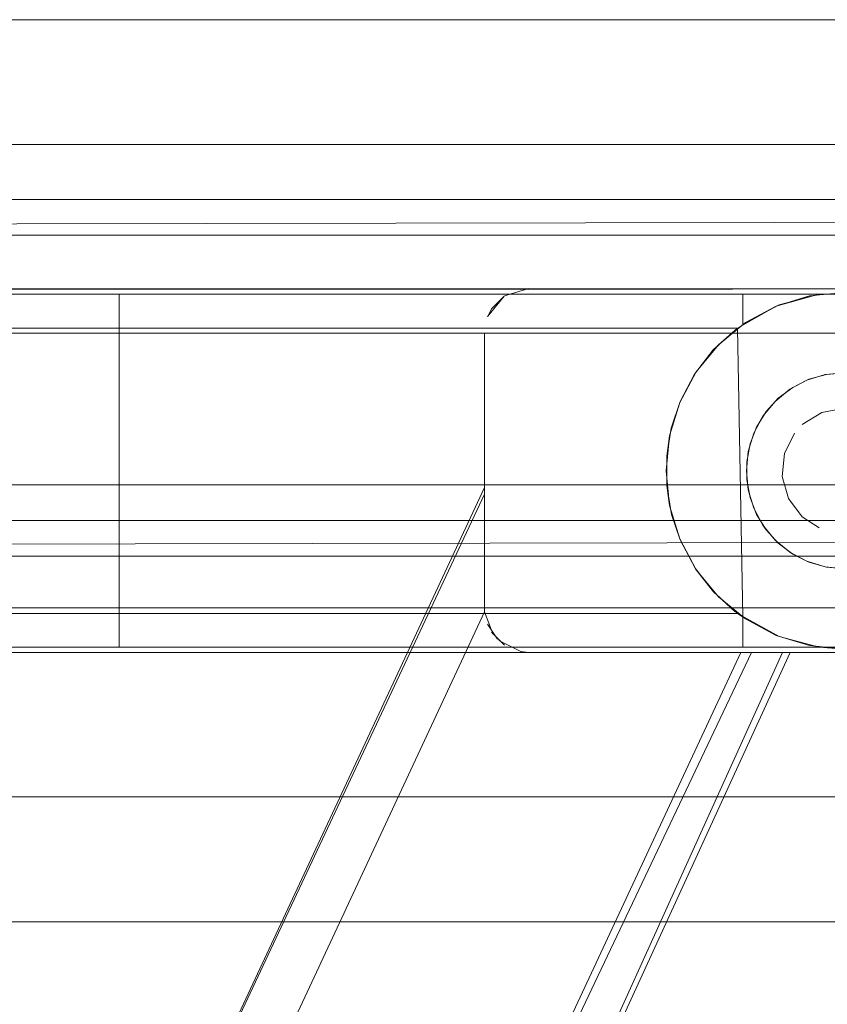
# Model space of a CAD drawing. Units: metres. Extents: x 2.28 to 10.41, y -6.33 to -0.77.
# Drawn here: x 4.62 to 4.66, y -4.19 to -4.14 of the extents above; entities that cross this region are included whole.
import ezdxf

# ---------------------------------------------------------------- set-up
doc = ezdxf.new("R2010")
doc.units = ezdxf.units.M
doc.header["$MEASUREMENT"] = 0

# ---------------------------------------------------------------- blocks, each defined once
blk = doc.blocks.new('05be72a0-9c5d-411e-ab81-2f57248d2907')
at = {"color": 18, "lineweight": 9, "true_color": 0x000000}
for p, q in [((4.633984, -4.151553), (4.648399, -4.151553)), ((4.641198, -4.171353), (4.630457, -4.171353)), ((4.641198, -4.171353), (4.651911, -4.171353))]:
    blk.add_line(p, q, dxfattribs=at)
blk = doc.blocks.new('b1114141-2fa4-4feb-9c1a-ab86e84a4a02')
at = {"color": 18, "lineweight": 9, "true_color": 0x000000}
for points in [[(4.654854, -4.143153), (4.636104, -4.143153), (4.629884, -4.143153)], [(4.667949, -4.179753), (4.657756, -4.179753), (4.651852, -4.179753), (4.621201, -4.179753)]]:
    blk.add_lwpolyline(points, dxfattribs=at)
blk = doc.blocks.new('0aa7cb09-c142-4f72-934a-de5a25da5e0d')
at = {"color": 18, "lineweight": 9, "true_color": 0x000000}
blk.add_lwpolyline([(4.636104, -4.143153), (4.623981, -4.143153), (4.629884, -4.143153)], dxfattribs=at)
blk = doc.blocks.new('ee04d0fc-fb1c-4888-9de0-f1fe33478517')
at = {"color": 18, "lineweight": 9, "true_color": 0x000000}
blk.add_line((4.633984, -4.151553), (4.620586, -4.151553), dxfattribs=at)
blk = doc.blocks.new('ef3a3c3c-5703-49fb-960a-02ebd036c1d1')
at = {"color": 18, "lineweight": 9, "true_color": 0x000000}
blk.add_line((4.648399, -4.151553), (4.661702, -4.151553), dxfattribs=at)
blk = doc.blocks.new('967915ed-6267-479d-ab4b-53c20885a974')
at = {"color": 18, "lineweight": 9, "true_color": 0x000000}
blk.add_lwpolyline([(4.637453, -4.171353), (4.624695, -4.171353), (4.627027, -4.171353), (4.630457, -4.171353)], dxfattribs=at)
blk = doc.blocks.new('02b20716-2a71-4607-a6c1-1561e898b3a1')
at = {"color": 18, "lineweight": 9, "true_color": 0x000000}
blk.add_line((4.664616, -4.171353), (4.651911, -4.171353), dxfattribs=at)
blk.add_lwpolyline([(4.645633, -4.179753), (4.651852, -4.179753), (4.663173, -4.179753)], dxfattribs=at)
blk = doc.blocks.new('4a79f4cb-5e1a-4041-9e8f-095d4c913000')
at = {"color": 18, "lineweight": 9, "true_color": 0x000000}
blk.add_lwpolyline([(4.654854, -4.143153), (4.660535, -4.143153), (4.665651, -4.143153), (4.636104, -4.143153)], dxfattribs=at)
blk = doc.blocks.new('578c0a82-c818-4104-b390-85a6a78fecba')
at = {"color": 18, "lineweight": 9, "true_color": 0x000000}
blk.add_lwpolyline([(4.604568, -4.143153), (4.623981, -4.143153), (4.618563, -4.143153), (4.613787, -4.143153)], dxfattribs=at)
blk = doc.blocks.new('2a6a7733-10fb-4d8c-903e-81c43d807f3d')
at = {"color": 18, "lineweight": 9, "true_color": 0x000000}
blk.add_lwpolyline([(4.624695, -4.171353), (4.6149, -4.171353)], dxfattribs=at)
blk = doc.blocks.new('256a21c9-b047-41d6-a51b-cc432d37dc34')
at = {"color": 18, "lineweight": 9, "true_color": 0x000000}
blk.add_line((4.612409, -4.151553), (4.620586, -4.151553), dxfattribs=at)
blk = doc.blocks.new('6e995f5a-bec1-497a-81f3-9206827d8bb4')
at = {"color": 18, "lineweight": 9, "true_color": 0x000000}
blk.add_line((4.661702, -4.151553), (4.669752, -4.151553), dxfattribs=at)
blk = doc.blocks.new('4d9588e9-95cb-477a-a677-f3ad97cff13c')
at = {"color": 18, "lineweight": 9, "true_color": 0x000000}
for points in [[(4.664605, -4.136153), (4.661025, -4.136153), (4.656864, -4.136153), (4.652244, -4.136153), (4.647296, -4.136153), (4.642163, -4.136153), (4.647296, -4.136153)], [(4.629493, -4.186753), (4.63444, -4.186753), (4.649802, -4.186753), (4.654603, -4.186753), (4.662894, -4.186753)]]:
    blk.add_lwpolyline(points, dxfattribs=at)
blk = doc.blocks.new('a7d2f522-7f40-4a39-abb8-a83ee74963d4')
at = {"color": 18, "lineweight": 9, "true_color": 0x000000}
blk.add_lwpolyline([(4.627133, -4.136153), (4.631934, -4.136153), (4.636993, -4.136153), (4.642163, -4.136153), (4.636993, -4.136153), (4.631934, -4.136153), (4.622726, -4.136153)], dxfattribs=at)
blk = doc.blocks.new('c3ef8cb8-8e23-4108-8f2e-4d786f88fb3e')
at = {"color": 18, "lineweight": 9, "true_color": 0x000000}
for points in [[(4.671377, -4.136153), (4.669634, -4.136153), (4.667503, -4.136153), (4.656864, -4.136153), (4.652244, -4.136153), (4.647296, -4.136153)], [(4.639573, -4.186753), (4.63444, -4.186753), (4.620712, -4.186753), (4.624872, -4.186753), (4.629493, -4.186753)]]:
    blk.add_lwpolyline(points, dxfattribs=at)
blk = doc.blocks.new('b668de01-3937-4119-a0d8-ec8a6bf89b61')
at = {"color": 18, "lineweight": 9, "true_color": 0x000000}
blk.add_lwpolyline([(4.662894, -4.186753), (4.666145, -4.186753), (4.668669, -4.186753), (4.666145, -4.186753), (4.662894, -4.186753), (4.649802, -4.186753), (4.644743, -4.186753), (4.639573, -4.186753)], dxfattribs=at)
blk = doc.blocks.new('2ec82478-0cbe-4abc-ba59-d0b648d84ebc')
at = {"color": 18, "lineweight": 9, "true_color": 0x000000}
blk.add_lwpolyline([(4.603897, -4.179753), (4.6055, -4.179753), (4.616086, -4.179753), (4.621201, -4.179753), (4.616086, -4.179753), (4.611683, -4.179753)], dxfattribs=at)
blk = doc.blocks.new('bd1c8e38-987a-49e4-b234-766b26840124')
at = {"color": 18, "lineweight": 9, "true_color": 0x000000}
blk.add_line((4.627133, -4.136153), (4.618842, -4.136153), dxfattribs=at)
blk = doc.blocks.new('f8ba53dc-20a9-4f43-9895-dceb2e8b7505')
at = {"color": 18, "lineweight": 9, "true_color": 0x000000}
blk.add_lwpolyline([(4.618842, -4.136153), (4.613068, -4.136153), (4.615591, -4.136153), (4.618842, -4.136153), (4.622726, -4.136153)], dxfattribs=at)
blk = doc.blocks.new('8a6af6e4-63e4-4897-a55a-b611d449fbe8')
at = {"color": 18, "lineweight": 9, "true_color": 0x000000}
blk.add_lwpolyline([(4.617131, -4.186753), (4.620712, -4.186753), (4.617131, -4.186753), (4.612102, -4.186753), (4.614233, -4.186753)], close=True, dxfattribs=at)
blk = doc.blocks.new('5b6c738c-318e-4731-bce2-3c847de6b059')
at = {"color": 18, "lineweight": 9, "true_color": 0x000000}
for points in [[(4.650593, -4.151553), (4.647567, -4.151553), (4.640868, -4.151553), (4.637453, -4.151553)], [(4.637453, -4.171353), (4.640868, -4.171353), (4.655423, -4.171353)]]:
    blk.add_lwpolyline(points, dxfattribs=at)
blk = doc.blocks.new('7c6a5db3-05d9-40f1-88cf-983fbe78b27b')
at = {"color": 18, "lineweight": 9, "true_color": 0x000000}
for points in [[(4.634169, -4.151553), (4.637453, -4.151553), (4.640868, -4.151553), (4.647567, -4.151553), (4.650593, -4.151553)], [(4.647567, -4.171353), (4.640868, -4.171353), (4.637453, -4.171353)]]:
    blk.add_lwpolyline(points, dxfattribs=at)
blk = doc.blocks.new('1707de89-6d68-4230-ab7d-8bc0ba15e7e3')
at = {"color": 18, "lineweight": 9, "true_color": 0x000000}
blk.add_lwpolyline([(4.634169, -4.151553), (4.62849, -4.151553), (4.631143, -4.151553), (4.637453, -4.151553)], dxfattribs=at)
blk = doc.blocks.new('88b207d5-1b7d-42d3-808f-7ebee71b23d7')
at = {"color": 18, "lineweight": 9, "true_color": 0x000000}
for points in [[(4.653246, -4.151553), (4.650593, -4.151553), (4.657041, -4.151553)], [(4.653246, -4.151553), (4.655423, -4.151553), (4.657041, -4.151553), (4.658373, -4.151553)]]:
    blk.add_lwpolyline(points, dxfattribs=at)
blk = doc.blocks.new('ea3fccc7-29df-4c66-8006-16cee9685ef8')
at = {"color": 18, "lineweight": 9, "true_color": 0x000000}
for p, q in [((4.626313, -4.151553), (4.62849, -4.151553)), ((4.655423, -4.171353), (4.657041, -4.171353))]:
    blk.add_line(p, q, dxfattribs=at)
blk.add_lwpolyline([(4.624695, -4.151553), (4.626313, -4.151553), (4.624695, -4.151553), (4.623363, -4.151553)], close=True, dxfattribs=at)
blk = doc.blocks.new('ef7fd154-2eaf-4c9b-a0cc-d256e6dd35a9')
at = {"color": 18, "lineweight": 9, "true_color": 0x000000}
blk.add_line((4.623363, -4.171353), (4.623699, -4.171353), dxfattribs=at)
blk.add_lwpolyline([(4.658373, -4.171353), (4.657041, -4.171353)], close=True, dxfattribs=at)
blk = doc.blocks.new('e1944782-fcaf-4439-9ffd-4cb7085a1d8b')
at = {"color": 18, "lineweight": 9, "true_color": 0x000000}
for p, q in [((4.623363, -4.151553), (4.623363, -4.153453)), ((4.658373, -4.153236), (4.658373, -4.151553)), ((4.623363, -4.171353), (4.623363, -4.169453))]:
    blk.add_line(p, q, dxfattribs=at)
for points in [[(4.671434, -4.15468), (4.670077, -4.153453), (4.667901, -4.152213), (4.665486, -4.151553), (4.662664, -4.151553), (4.66042, -4.152144), (4.658373, -4.153236)], [(4.662664, -4.151553), (4.660247, -4.152214)], [(4.66042, -4.152144), (4.662664, -4.151553)], [(4.658373, -4.153236), (4.660247, -4.152214), (4.658073, -4.153453)], [(4.606087, -4.169453), (4.604579, -4.169453), (4.603357, -4.169453), (4.623363, -4.169453), (4.623363, -4.153453)], [(4.603357, -4.153453), (4.623363, -4.153453)], [(4.657002, -4.154382), (4.658073, -4.153453)], [(4.658073, -4.153453), (4.658373, -4.169669)], [(4.645652, -4.169453), (4.625984, -4.169453), (4.624545, -4.169453), (4.623363, -4.169453)], [(4.658073, -4.169453), (4.66042, -4.170761)], [(4.658373, -4.171353), (4.658373, -4.169669), (4.66042, -4.170761), (4.662664, -4.171353)], [(4.672552, -4.171353), (4.665486, -4.171353), (4.664075, -4.171453), (4.662664, -4.171353), (4.66042, -4.170761)], [(4.66042, -4.170761), (4.662664, -4.171353)], [(4.662664, -4.171353), (4.665486, -4.171353), (4.667901, -4.170692)]]:
    blk.add_lwpolyline(points, dxfattribs=at)
blk = doc.blocks.new('c735f650-79aa-4d1f-846d-c4934bee977f')
at = {"color": 18, "lineweight": 9, "true_color": 0x000000}
blk.add_line((4.624545, -4.153453), (4.623661, -4.153453), dxfattribs=at)
blk.add_lwpolyline([(4.658073, -4.169453), (4.655746, -4.169453)], dxfattribs=at)
blk = doc.blocks.new('b7d29384-c7d7-455f-950e-74ed2df5638e')
at = {"color": 18, "lineweight": 9, "true_color": 0x000000}
for p, q in [((4.630316, -4.153453), (4.624545, -4.153453)), ((4.657187, -4.153453), (4.655746, -4.153453))]:
    blk.add_line(p, q, dxfattribs=at)
blk.add_lwpolyline([(4.649075, -4.153453), (4.658073, -4.153453)], dxfattribs=at)
blk = doc.blocks.new('69ded588-fd54-4798-966c-f486f3737292')
at = {"color": 18, "lineweight": 9, "true_color": 0x000000}
blk.add_lwpolyline([(4.637453, -4.171353), (4.626313, -4.171353), (4.624695, -4.171353)], dxfattribs=at)
blk = doc.blocks.new('86156c41-7138-4d2b-90fe-bf48a9acb667')
at = {"color": 18, "lineweight": 9, "true_color": 0x000000}
for p, q in [((4.655746, -4.153453), (4.630316, -4.153453)), ((4.655746, -4.169453), (4.651411, -4.169453))]:
    blk.add_line(p, q, dxfattribs=at)
blk = doc.blocks.new('af867280-64da-476b-8ca0-04a9ff621c79')
at = {"color": 18, "lineweight": 9, "true_color": 0x000000}
blk.add_line((4.647567, -4.171353), (4.655423, -4.171353), dxfattribs=at)
blk = doc.blocks.new('472e6b4e-bc59-4d64-8dbf-95432b6cfbbe')
at = {"color": 18, "lineweight": 9, "true_color": 0x000000}
blk.add_line((4.651411, -4.169453), (4.645652, -4.169453), dxfattribs=at)
blk = doc.blocks.new('a55aea9a-abb0-4dde-9451-0f37d620265d')
at = {"color": 18, "lineweight": 9, "true_color": 0x000000}
blk.add_line((4.606087, -4.169453), (4.621353, -4.169453), dxfattribs=at)
blk = doc.blocks.new('6246126d-869c-4a82-9aa6-538995f35f2a')
at = {"color": 18, "lineweight": 9, "true_color": 0x000000}
blk.add_lwpolyline([(4.656391, -4.151553), (4.662664, -4.151553), (4.665486, -4.151553), (4.672552, -4.151553)], dxfattribs=at)
blk = doc.blocks.new('f1136f56-9e3a-4f39-ab02-0ff85fecb583')
at = {"color": 18, "lineweight": 9, "true_color": 0x000000}
blk.add_line((4.6256, -4.153453), (4.613879, -4.153453), dxfattribs=at)
blk = doc.blocks.new('04e33fea-b0c9-4e85-8c5e-cc8a845f28d3')
at = {"color": 18, "lineweight": 9, "true_color": 0x000000}
for p, q in [((4.615757, -4.151553), (4.62812, -4.151553)), ((4.615757, -4.171353), (4.635137, -4.171353))]:
    blk.add_line(p, q, dxfattribs=at)
blk = doc.blocks.new('6fffa1c5-a3c6-42ca-b7a5-9c6814880069')
at = {"color": 18, "lineweight": 9, "true_color": 0x000000}
blk.add_line((4.662664, -4.171353), (4.653023, -4.171353), dxfattribs=at)
blk = doc.blocks.new('ede0dff1-69d5-42b2-86fc-766820f7ae88')
at = {"color": 18, "lineweight": 9, "true_color": 0x000000}
blk.add_line((4.621201, -4.179753), (4.645633, -4.179753), dxfattribs=at)
blk = doc.blocks.new('7e59684f-c338-41eb-ae70-d5a809b6a276')
at = {"color": 18, "lineweight": 9, "true_color": 0x000000}
blk.add_line((4.63477, -4.169453), (4.621353, -4.169453), dxfattribs=at)
blk = doc.blocks.new('ce4a6736-5cc0-4a05-b5e2-d423e507f11d')
at = {"color": 18, "lineweight": 9, "true_color": 0x000000}
blk.add_line((4.658073, -4.169453), (4.658518, -4.169768), dxfattribs=at)
for points in [[(4.658073, -4.153453), (4.656715, -4.15468), (4.655665, -4.156039)], [(4.649075, -4.169453), (4.658073, -4.169453), (4.656731, -4.168243)]]:
    blk.add_lwpolyline(points, dxfattribs=at)
blk = doc.blocks.new('935d1ac3-4e45-4f2a-a8a0-f1dfaab0e7d5')
at = {"color": 18, "lineweight": 9, "true_color": 0x000000}
blk.add_lwpolyline([(4.655758, -4.167009), (4.656731, -4.168243), (4.657931, -4.169344)], dxfattribs=at)
blk = doc.blocks.new('1c5034cd-77b6-4008-b1ee-92e5032ba603')
at = {"color": 18, "lineweight": 9, "true_color": 0x000000}
for points in [[(4.657002, -4.154382), (4.655758, -4.155897)], [(4.65436, -4.159072), (4.654106, -4.160627), (4.654106, -4.162285), (4.654378, -4.163908), (4.654854, -4.16533), (4.655701, -4.166922), (4.656731, -4.168243)]]:
    blk.add_lwpolyline(points, dxfattribs=at)
blk = doc.blocks.new('518bdff6-1ee8-4feb-bbb1-47e952252366')
at = {"color": 18, "lineweight": 9, "true_color": 0x000000}
blk.add_line((4.649541, -4.151553), (4.656391, -4.151553), dxfattribs=at)
blk = doc.blocks.new('c5d3f41f-5388-4cfd-92ea-e3addd08dac0')
at = {"color": 18, "lineweight": 9, "true_color": 0x000000}
blk.add_line((4.63477, -4.153453), (4.6256, -4.153453), dxfattribs=at)
blk = doc.blocks.new('f8eb6ed9-bbaf-448a-ba20-64ce627c58b6')
at = {"color": 18, "lineweight": 9, "true_color": 0x000000}
blk.add_line((4.655758, -4.167009), (4.655701, -4.166922), dxfattribs=at)
blk.add_lwpolyline([(4.655665, -4.156039), (4.654854, -4.157576), (4.65436, -4.159072)], dxfattribs=at)
blk = doc.blocks.new('ce068e7e-60ed-46dd-9f34-944ae3c34697')
at = {"color": 18, "lineweight": 9, "true_color": 0x000000}
blk.add_line((4.654833, -4.157626), (4.654854, -4.157576), dxfattribs=at)
blk.add_lwpolyline([(4.654378, -4.163908), (4.654833, -4.16528)], dxfattribs=at)
blk = doc.blocks.new('21cff4c1-5447-4709-ab58-07d8419b3635')
at = {"color": 18, "lineweight": 9, "true_color": 0x000000}
for points in [[(4.654106, -4.160627), (4.654264, -4.159502), (4.654833, -4.157626)], [(4.654106, -4.162285), (4.654264, -4.163404)]]:
    blk.add_lwpolyline(points, dxfattribs=at)
blk = doc.blocks.new('062ca5ae-9aad-4672-9eed-e6c85ea3ece3')
at = {"color": 18, "lineweight": 9, "true_color": 0x000000}
blk.add_lwpolyline([(4.654106, -4.160627), (4.654106, -4.162285)], dxfattribs=at)
blk = doc.blocks.new('a06b2c76-a0e6-4149-8e36-dab35b8bf70e')
at = {"color": 18, "lineweight": 9, "true_color": 0x000000}
blk.add_line((4.649541, -4.151553), (4.62812, -4.151553), dxfattribs=at)
blk = doc.blocks.new('f755963b-9bcd-474b-9fe2-a325458d1aea')
at = {"color": 18, "lineweight": 9, "true_color": 0x000000}
blk.add_line((4.653023, -4.171353), (4.645977, -4.171353), dxfattribs=at)
blk = doc.blocks.new('a18a71ca-84cf-4a7b-b931-4a811aabc118')
at = {"color": 18, "lineweight": 9, "true_color": 0x000000}
for p, q in [((4.63477, -4.153453), (4.649075, -4.153453)), ((4.649075, -4.169453), (4.63477, -4.169453))]:
    blk.add_line(p, q, dxfattribs=at)
blk = doc.blocks.new('3b6c1dbd-143b-4a8f-92be-52b40a15a98c')
at = {"color": 18, "lineweight": 9, "true_color": 0x000000}
blk.add_line((4.645977, -4.171353), (4.635137, -4.171353), dxfattribs=at)
blk = doc.blocks.new('ee9d1912-1efb-48c6-9d84-7d4c516fde44')
at = {"color": 18, "lineweight": 9, "true_color": 0x000000}
for p, q in [((4.661179, -4.156777), (4.661969, -4.156371)), ((4.65915, -4.159001), (4.6595, -4.158397)), ((4.6595, -4.164508), (4.659684, -4.164767)), ((4.661179, -4.166129), (4.661018, -4.166026))]:
    blk.add_line(p, q, dxfattribs=at)
for points in [[(4.658518, -4.153138), (4.660247, -4.152214), (4.662123, -4.151645), (4.664075, -4.151453)], [(4.658518, -4.153138), (4.657002, -4.154382), (4.655758, -4.155897)], [(4.654072, -4.161453), (4.654264, -4.159502), (4.654833, -4.157626), (4.655758, -4.155897)], [(4.66618, -4.156371), (4.665148, -4.156058), (4.664075, -4.155953), (4.663002, -4.156058), (4.661969, -4.156371), (4.661018, -4.15688), (4.660185, -4.157564), (4.6595, -4.158397)], [(4.663064, -4.156046), (4.662087, -4.156324)], [(4.660368, -4.157388), (4.661179, -4.156777)], [(4.660368, -4.157388), (4.659684, -4.158138)], [(4.6595, -4.158397), (4.658992, -4.159348), (4.658679, -4.16038)], [(4.65915, -4.159001), (4.658783, -4.159948)], [(4.658992, -4.163558), (4.658679, -4.162526), (4.658573, -4.161453), (4.658679, -4.16038)], [(4.658573, -4.161453), (4.658679, -4.16038)], [(4.654833, -4.16528), (4.654264, -4.163404), (4.654072, -4.161453)], [(4.658783, -4.162958), (4.658597, -4.16196)], [(4.661018, -4.166026), (4.660185, -4.165342), (4.6595, -4.164508), (4.658992, -4.163558)], [(4.6595, -4.164508), (4.658992, -4.163558)], [(4.659684, -4.164767), (4.660368, -4.165517)], [(4.658518, -4.169768), (4.657002, -4.168524), (4.655758, -4.167009), (4.654833, -4.16528)], [(4.661018, -4.166026), (4.661969, -4.166534), (4.663002, -4.166847)], [(4.667131, -4.166026), (4.66618, -4.166534), (4.665148, -4.166847), (4.664075, -4.166953), (4.663002, -4.166847)], [(4.661179, -4.166129), (4.662087, -4.166581)], [(4.663064, -4.166859), (4.662087, -4.166581)], [(4.666026, -4.171261), (4.664075, -4.171453), (4.662123, -4.171261), (4.660247, -4.170692), (4.658518, -4.169768)]]:
    blk.add_lwpolyline(points, dxfattribs=at)
blk = doc.blocks.new('e0c357b0-9a7c-4936-81b5-a6449587592d')
at = {"color": 18, "lineweight": 9, "true_color": 0x000000}
for points in [[(4.256956, -4.15374), (4.684081, -4.15374), (4.684081, -4.16914), (4.683659, -4.170529)], [(4.684081, -4.15374), (4.684081, -4.16914), (4.256956, -4.16914), (4.257364, -4.170508)]]:
    blk.add_lwpolyline(points, dxfattribs=at)
blk = doc.blocks.new('28c87a5c-395d-4f99-b19b-26a3d59ff329')
at = {"color": 18, "lineweight": 9, "true_color": 0x000000}
for points in [[(4.259002, -4.151282), (4.68158, -4.15124)], [(4.68158, -4.17164), (4.658267, -4.17164)]]:
    blk.add_lwpolyline(points, dxfattribs=at)
blk = doc.blocks.new('0939fb61-e347-401c-b180-e5667e21a9ad')
at = {"color": 18, "lineweight": 9, "true_color": 0x000000}
blk.add_lwpolyline([(4.68158, -4.17164), (4.259457, -4.17164), (4.28277, -4.17164), (4.279998, -4.17164)], dxfattribs=at)
blk = doc.blocks.new('3dc6d275-eedb-4da0-814b-3eb35c950ec6')
at = {"color": 18, "lineweight": 9, "true_color": 0x000000}
for points in [[(4.658597, -4.160945), (4.658783, -4.159948), (4.65915, -4.159001), (4.659684, -4.158138), (4.660368, -4.157388), (4.661179, -4.156777), (4.662087, -4.156324), (4.663064, -4.156046), (4.664075, -4.155953), (4.665086, -4.156046), (4.666062, -4.156324), (4.666971, -4.156777)], [(4.658597, -4.160945), (4.658597, -4.16196), (4.658783, -4.162958), (4.65915, -4.163904)], [(4.65915, -4.163904), (4.659684, -4.164767), (4.660368, -4.165517), (4.661179, -4.166129), (4.662087, -4.166581), (4.663064, -4.166859)], [(4.666062, -4.166581), (4.665086, -4.166859), (4.664075, -4.166953), (4.663064, -4.166859)]]:
    blk.add_lwpolyline(points, dxfattribs=at)
blk = doc.blocks.new('f288beee-cabe-4920-b4f4-e2762dcf6e41')
at = {"color": 18, "lineweight": 9, "true_color": 0x000000}
for points in [[(4.661716, -4.158866), (4.66281, -4.158189)], [(4.666433, -4.158866), (4.66534, -4.158189), (4.664075, -4.157953), (4.66281, -4.158189)], [(4.660589, -4.161776), (4.660707, -4.160495), (4.661281, -4.159344)], [(4.662661, -4.164655), (4.661716, -4.164039), (4.660941, -4.163013), (4.660589, -4.161776)], [(4.662661, -4.164655)]]:
    blk.add_lwpolyline(points, dxfattribs=at)
blk = doc.blocks.new('b4d267cb-fd09-4dc8-8a51-1c29ff3aea72')
at = {"color": 18, "lineweight": 9, "true_color": 0x000000}
for points in [[(4.645915, -4.151282), (4.294667, -4.15124), (4.296035, -4.151648)], [(4.294667, -4.17164), (4.64637, -4.17164)], [(4.64637, -4.17164), (4.658267, -4.17164), (4.625652, -4.241563)]]:
    blk.add_lwpolyline(points, dxfattribs=at)
blk = doc.blocks.new('e3e4f145-903b-41ac-b2d5-d122c2f6c719')
at = {"color": 18, "lineweight": 9, "true_color": 0x000000}
blk.add_line((4.645915, -4.171599), (4.64637, -4.17164), dxfattribs=at)
blk.add_lwpolyline([(4.645915, -4.151282), (4.68158, -4.15124)], dxfattribs=at)
blk = doc.blocks.new('0eea35f9-368a-4c0f-ab3e-33fb41ecb6f7')
at = {"color": 18, "lineweight": 9, "true_color": 0x000000}
for points in [[(4.644681, -4.170984), (4.645909, -4.171598)], [(4.645449, -4.171465)]]:
    blk.add_lwpolyline(points, dxfattribs=at)
blk = doc.blocks.new('36205a86-e494-4822-85e6-9267675d3674')
at = {"color": 18, "lineweight": 9, "true_color": 0x000000}
for points in [[(4.645001, -4.151648), (4.64637, -4.15124)], [(4.644045, -4.170061), (4.644601, -4.170908)], [(4.645001, -4.171233), (4.644277, -4.170508)]]:
    blk.add_lwpolyline(points, dxfattribs=at)
blk = doc.blocks.new('9d092a26-13d3-41e4-937f-c8fb928bd3f2')
at = {"color": 18, "lineweight": 9, "true_color": 0x000000}
blk.add_lwpolyline([(4.644277, -4.152372), (4.64498, -4.151662), (4.644059, -4.152784)], dxfattribs=at)
blk = doc.blocks.new('8c082847-2ea3-42ae-ae89-4082dd21a187')
at = {"color": 18, "lineweight": 9, "true_color": 0x000000}
for points in [[(4.644277, -4.152372)], [(4.644045, -4.170061)]]:
    blk.add_lwpolyline(points, dxfattribs=at)
blk = doc.blocks.new('f1fe1bb1-fbf8-4cb2-a71e-bdb242c97216')
at = {"color": 18, "lineweight": 9, "true_color": 0x000000}
blk.add_line((4.64429, -4.152352), (4.644045, -4.15282), dxfattribs=at)
for points in [[(4.644059, -4.152784)], [(4.297168, -4.16914), (4.643869, -4.16914)], [(4.644045, -4.170061)]]:
    blk.add_lwpolyline(points, dxfattribs=at)
blk = doc.blocks.new('501b2935-f5e3-4dd9-9943-09745697be87')
at = {"color": 18, "lineweight": 9, "true_color": 0x000000}
for points in [[(4.643917, -4.153253)], [(4.643869, -4.15374), (4.297168, -4.15374), (4.297168, -4.16914), (4.297168, -4.164278)], [(4.643869, -4.164278), (4.643869, -4.16914), (4.643869, -4.15374), (4.643869, -4.16914)]]:
    blk.add_lwpolyline(points, dxfattribs=at)
blk = doc.blocks.new('38827113-fabb-4a62-bce9-e58ceae1a5f2')
at = {"color": 18, "lineweight": 9, "true_color": 0x000000}
for points in [[(4.616731, -4.227563), (4.643879, -4.169361), (4.643869, -4.162762), (4.614819, -4.224563), (4.615379, -4.225441)], [(4.324654, -4.227017), (4.616731, -4.227563), (4.643879, -4.169361), (4.64437, -4.170642)], [(4.65887, -4.17164), (4.625652, -4.241563), (4.627004, -4.243684)]]:
    blk.add_lwpolyline(points, dxfattribs=at)
blk = doc.blocks.new('49aed997-1924-4c09-a1f0-e419af9a3bac')
at = {"color": 18, "lineweight": 9, "true_color": 0x000000}
for points in [[(4.659486, -4.17164), (4.660608, -4.17164), (4.627564, -4.244563)], [(4.659486, -4.17164), (4.661039, -4.17164), (4.627564, -4.244563)]]:
    blk.add_lwpolyline(points, dxfattribs=at)
blk = doc.blocks.new('8fcbc46c-a1b0-4893-b4d1-0025fae7206d')
at = {"color": 18, "lineweight": 9, "true_color": 0x000000}
blk.add_lwpolyline([(4.643869, -4.162397), (4.614819, -4.224563)], dxfattribs=at)
blk = doc.blocks.new('b5410f5d-5755-47a7-907a-3d5839781140')
at = {"color": 18, "lineweight": 9, "true_color": 0x000000}
blk.add_line((4.643869, -4.164278), (4.643869, -4.162397), dxfattribs=at)
blk = doc.blocks.new('d7aa366f-980c-43d7-999e-e77e8cfdd0f7')
at = {"color": 18, "lineweight": 9, "true_color": 0x000000}
for points in [[(4.255956, -4.164088), (4.255956, -4.148241), (4.692083, -4.148241)], [(4.692083, -4.163352), (4.692083, -4.162241), (4.255956, -4.162241)], [(4.664075, -4.165475), (4.255956, -4.16624), (4.664075, -4.16624)]]:
    blk.add_lwpolyline(points, dxfattribs=at)
blk.add_lwpolyline([(4.255956, -4.16624), (4.664075, -4.16624), (4.664075, -4.92624), (4.664075, -4.16624), (4.255956, -4.16624), (4.255956, -4.92624)], close=True, dxfattribs=at)
blk = doc.blocks.new('26dd9fa0-70e0-4661-a541-6c57a55255ee')
at = {"color": 18, "lineweight": 9, "true_color": 0x000000}
blk.add_lwpolyline([(4.255956, -4.164279), (4.664075, -4.16424), (4.255956, -4.16424)], close=True, dxfattribs=at)
blk = doc.blocks.new('dd839bd3-c5cc-45e4-bc98-692ad8971c16')
at = {"color": 18, "lineweight": 9, "true_color": 0x000000}
blk.add_lwpolyline([(4.692083, -4.164088), (4.692083, -4.146241), (4.255956, -4.146241), (4.255956, -4.164241), (4.692083, -4.164241)], dxfattribs=at)
blk = doc.blocks.new('386170a4-d171-417f-b174-674f961a1c34')
at = {"color": 18, "lineweight": 9, "true_color": 0x000000}
blk.add_lwpolyline([(4.692083, -4.146241), (4.692083, -4.164241), (4.255956, -4.164241), (4.255956, -4.146241)], close=True, dxfattribs=at)
blk = doc.blocks.new('9ad19558-d688-4107-8150-ffa9c58a6662')
at = {"color": 18, "lineweight": 9, "true_color": 0x000000}
blk.add_lwpolyline([(4.692083, -4.146241), (4.255956, -4.146241), (4.255956, -4.164241), (4.692083, -4.164241)], dxfattribs=at)
blk.add_lwpolyline([(4.692083, -4.164241), (4.255956, -4.164241), (4.255956, -4.146241), (4.692083, -4.146241)], close=True, dxfattribs=at)
blk = doc.blocks.new('1d5a2684-465c-45b8-ae1f-3798e0c8bc6d')
at = {"color": 18, "lineweight": 9, "true_color": 0x000000}
blk.add_lwpolyline([(4.692083, -4.148241), (4.692083, -4.162241), (4.255956, -4.162241), (4.255956, -4.148241), (4.692083, -4.148241)], dxfattribs=at)
blk = doc.blocks.new('8322eb7b-452b-4ba5-b7e3-6488f7ef6592')
at = {"color": 18, "lineweight": 9, "true_color": 0x000000}
blk.add_lwpolyline([(4.692083, -4.147475), (4.255956, -4.14824), (4.692083, -4.14824)], dxfattribs=at)
blk.add_lwpolyline([(4.255956, -4.14824), (4.692083, -4.14824), (4.692083, -4.94424), (4.692083, -4.14824), (4.255956, -4.14824), (4.255956, -4.94424)], close=True, dxfattribs=at)
blk = doc.blocks.new('4dbe80e9-4a0d-4d01-86c5-a4b08c246562')
at = {"color": 18, "lineweight": 9, "true_color": 0x000000}
blk.add_lwpolyline([(4.255956, -4.146279), (4.692083, -4.14624), (4.255956, -4.14624)], close=True, dxfattribs=at)
blk = doc.blocks.new('ba103286-1888-4f14-84af-cae11e2303a3')
for name in ['e1944782-fcaf-4439-9ffd-4cb7085a1d8b', 'f8ba53dc-20a9-4f43-9895-dceb2e8b7505', 'bd1c8e38-987a-49e4-b234-766b26840124', 'c3ef8cb8-8e23-4108-8f2e-4d786f88fb3e', 'a7d2f522-7f40-4a39-abb8-a83ee74963d4', '4d9588e9-95cb-477a-a677-f3ad97cff13c', '2ec82478-0cbe-4abc-ba59-d0b648d84ebc', '578c0a82-c818-4104-b390-85a6a78fecba', 'b1114141-2fa4-4feb-9c1a-ab86e84a4a02', '0aa7cb09-c142-4f72-934a-de5a25da5e0d', 'b7d29384-c7d7-455f-950e-74ed2df5638e', '4a79f4cb-5e1a-4041-9e8f-095d4c913000', '26dd9fa0-70e0-4661-a541-6c57a55255ee', 'dd839bd3-c5cc-45e4-bc98-692ad8971c16', '386170a4-d171-417f-b174-674f961a1c34', '9ad19558-d688-4107-8150-ffa9c58a6662', 'd7aa366f-980c-43d7-999e-e77e8cfdd0f7', '4dbe80e9-4a0d-4d01-86c5-a4b08c246562', '8322eb7b-452b-4ba5-b7e3-6488f7ef6592', '1d5a2684-465c-45b8-ae1f-3798e0c8bc6d', '256a21c9-b047-41d6-a51b-cc432d37dc34', '04e33fea-b0c9-4e85-8c5e-cc8a845f28d3', 'ee04d0fc-fb1c-4888-9de0-f1fe33478517', 'ea3fccc7-29df-4c66-8006-16cee9685ef8', 'a06b2c76-a0e6-4149-8e36-dab35b8bf70e', '1707de89-6d68-4230-ab7d-8bc0ba15e7e3', '05be72a0-9c5d-411e-ab81-2f57248d2907', '7c6a5db3-05d9-40f1-88cf-983fbe78b27b', '5b6c738c-318e-4731-bce2-3c847de6b059', 'e3e4f145-903b-41ac-b2d5-d122c2f6c719', '28c87a5c-395d-4f99-b19b-26a3d59ff329', 'b4d267cb-fd09-4dc8-8a51-1c29ff3aea72', 'ef3a3c3c-5703-49fb-960a-02ebd036c1d1', '518bdff6-1ee8-4feb-bbb1-47e952252366', '88b207d5-1b7d-42d3-808f-7ebee71b23d7', 'ee9d1912-1efb-48c6-9d84-7d4c516fde44', '6246126d-869c-4a82-9aa6-538995f35f2a', '6e995f5a-bec1-497a-81f3-9206827d8bb4', '36205a86-e494-4822-85e6-9267675d3674', '9d092a26-13d3-41e4-937f-c8fb928bd3f2', 'e0c357b0-9a7c-4936-81b5-a6449587592d', '8c082847-2ea3-42ae-ae89-4082dd21a187', 'f1fe1bb1-fbf8-4cb2-a71e-bdb242c97216', '501b2935-f5e3-4dd9-9943-09745697be87', 'f1136f56-9e3a-4f39-ab02-0ff85fecb583', 'c735f650-79aa-4d1f-846d-c4934bee977f', 'c5d3f41f-5388-4cfd-92ea-e3addd08dac0', '86156c41-7138-4d2b-90fe-bf48a9acb667', 'a18a71ca-84cf-4a7b-b931-4a811aabc118', 'ce4a6736-5cc0-4a05-b5e2-d423e507f11d', '1c5034cd-77b6-4008-b1ee-92e5032ba603', 'f8eb6ed9-bbaf-448a-ba20-64ce627c58b6', '3dc6d275-eedb-4da0-814b-3eb35c950ec6', '21cff4c1-5447-4709-ab58-07d8419b3635', 'ce068e7e-60ed-46dd-9f34-944ae3c34697', 'f288beee-cabe-4920-b4f4-e2762dcf6e41', '062ca5ae-9aad-4672-9eed-e6c85ea3ece3', 'b5410f5d-5755-47a7-907a-3d5839781140', '8fcbc46c-a1b0-4893-b4d1-0025fae7206d', '38827113-fabb-4a62-bce9-e58ceae1a5f2', '935d1ac3-4e45-4f2a-a8a0-f1dfaab0e7d5', 'a55aea9a-abb0-4dde-9451-0f37d620265d', '7e59684f-c338-41eb-ae70-d5a809b6a276', '472e6b4e-bc59-4d64-8dbf-95432b6cfbbe', '0eea35f9-368a-4c0f-ab3e-33fb41ecb6f7', '2a6a7733-10fb-4d8c-903e-81c43d807f3d', 'ef7fd154-2eaf-4c9b-a0cc-d256e6dd35a9', '967915ed-6267-479d-ab4b-53c20885a974', '69ded588-fd54-4798-966c-f486f3737292', '3b6c1dbd-143b-4a8f-92be-52b40a15a98c', '02b20716-2a71-4607-a6c1-1561e898b3a1', 'f755963b-9bcd-474b-9fe2-a325458d1aea', 'af867280-64da-476b-8ca0-04a9ff621c79', '6fffa1c5-a3c6-42ca-b7a5-9c6814880069', '0939fb61-e347-401c-b180-e5667e21a9ad', '49aed997-1924-4c09-a1f0-e419af9a3bac', 'ede0dff1-69d5-42b2-86fc-766820f7ae88', '8a6af6e4-63e4-4897-a55a-b611d449fbe8', 'b668de01-3937-4119-a0d8-ec8a6bf89b61']:
    blk.add_blockref(name, (0, 0))

msp = doc.modelspace()

# ---------------------------------------------------------------- block references
msp.add_blockref('ba103286-1888-4f14-84af-cae11e2303a3', (0, 0))

doc.saveas('drawing.dxf')
